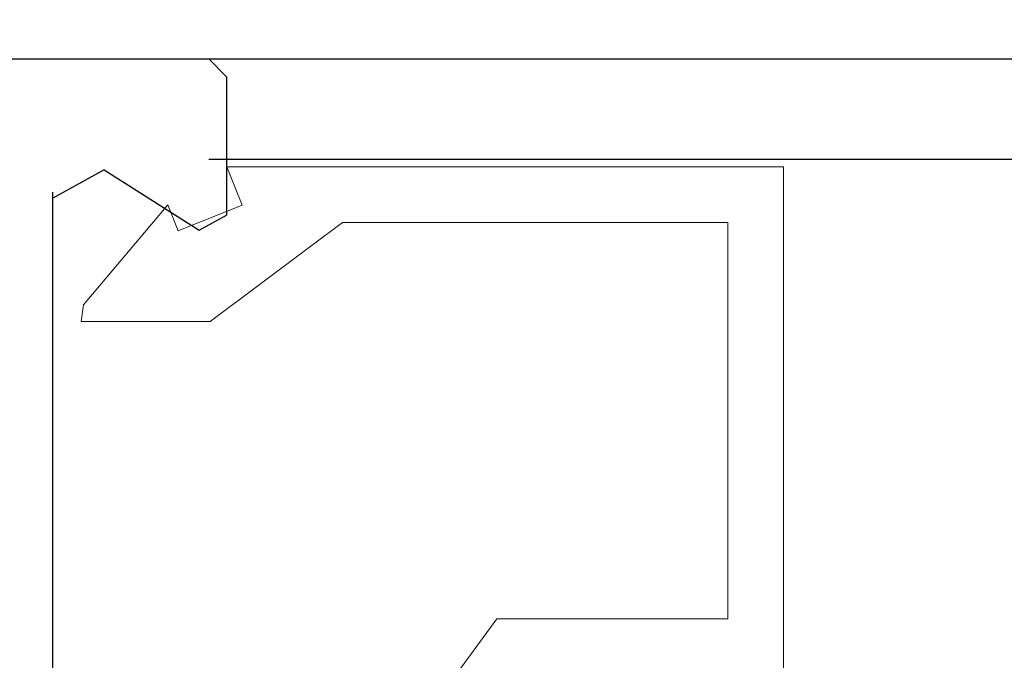
# Model space of a CAD drawing. Extents: x 0 to 171, y -1 to 179.
# Drawn here: x 24 to 24, y 16 to 17 of the extents above; entities that cross this region are included whole.
import ezdxf

# ---------------------------------------------------------------- set-up
doc = ezdxf.new("R2010")
doc.units = 0
doc.header["$MEASUREMENT"] = 0
doc.header["$PDMODE"] = 2
doc.layers.get('0').update_dxf_attribs({"linetype": 'CONTINUOUS'})
doc.layers.get('Defpoints').update_dxf_attribs({"linetype": 'CONTINUOUS'})
for name, color, linetype, lineweight in [('Dimension', 2, 'CONTINUOUS', 15), ('Object', 7, 'CONTINUOUS', 30), ('OBJECT DETAIL', 254, 'CONTINUOUS', 20)]:
    doc.layers.add(name, color=color, linetype=linetype, lineweight=lineweight)
doc.styles.get("Standard").update_dxf_attribs({"font": 'ARIAL.TTF'})
doc.dimstyles.new('Nabco Dimension Arch Style - Autocad', dxfattribs={"dimscale": 7, "dimtxt": 0.125, "dimasz": 0.125, "dimexe": 0.04, "dimexo": 0.04, "dimgap": 0.04, "dimtad": 0, "dimdec": 4, "dimrnd": 2e-05, "dimzin": 4, "dimdsep": 46, "dimlunit": 5, "dimtxsty": 'Standard', "dimcen": 0, "dimclrd": 256, "dimclre": 256, "dimclrt": 256, "dimadec": 1, "dimazin": 1, "dimtm": 1e-09, "dimtfac": 1, "dimtdec": 4, "dimtofl": 0, "dimtmove": 0, "dimatfit": 3, "dimfxl": 0, "dimfrac": 2, "dimtolj": 1, "dimtzin": 4, "dimlwd": -1, "dimlwe": -1, "dimarcsym": 0})

# ---------------------------------------------------------------- blocks, each defined once
blk = doc.blocks.new('NSTL')
for p, q in [((0.64895, 0.87477), (2.09935, 0.87477)), ((2.11535, 0.85876), (2.11535, 0.7342)), ((2.00549, 0.77501), (2.09067, 0.72075)), ((1.95934, 0.01526), (1.95934, 0.75507))]:
    blk.add_line(p, q)
at = {"flags": 128}
for points in [[(2.11535, 0.85876), (2.09934, 0.87477)], [(2.00549, 0.77501), (1.95934, 0.7497)], [(2.09067, 0.72075), (2.11535, 0.7342)]]:
    blk.add_lwpolyline(points, dxfattribs=at)
blk = doc.blocks.new('*D31')
at = {"layer": 'Defpoints', "color": 0}
for p in [(39.33803, 19.56082), (39.33803, 17.26943), (22.08803, 15.95883)]:
    blk.add_point(p, dxfattribs=at)
at = {"layer": 'Dimension'}
for p, q in [((22.08803, 16.07883), (22.08803, 19.68082)), ((39.33803, 17.38943), (39.33803, 19.68082)), ((22.46303, 19.56082), (28.33946, 19.56082)), ((38.96303, 19.56082), (33.08659, 19.56082))]:
    blk.add_line(p, q, dxfattribs=at)
for points in [[(22.46303, 19.62332), (22.46303, 19.49832), (22.08803, 19.56082)], [(38.96303, 19.49832), (38.96303, 19.62332), (39.33803, 19.56082)]]:
    blk.add_solid(points, dxfattribs=at)
at = {"layer": 'Dimension', "insert": (30.71303, 19.56082), "char_height": 0.375, "attachment_point": 5}
blk.add_mtext('\\A1;SLIDING WINDOW', dxfattribs=at)
blk = doc.blocks.new('GLSTOP')
for p, q in [((-0.67238, -0.77852), (-0.67238, -0.19717)), ((-0.41488, -0.37228), (-0.35291, -0.28759)), ((-0.62238, -0.72849), (-0.62238, -0.37228)), ((-0.41488, -0.37228), (-0.62238, -0.37228)), ((-0.15733, -0.63944), (-0.24656, -0.70623)), ((-0.15733, -0.63944), (-0.04139, -0.63944)), ((-0.04358, -0.6544), (-0.04139, -0.63944)), ((-0.11915, -0.7445), (-0.04358, -0.6544)), ((-0.27631, -0.72849), (-0.24656, -0.70623)), ((-0.12854, -0.72098), (-0.18612, -0.744)), ((-0.12854, -0.72098), (-0.11915, -0.7445)), ((-0.2763, -0.72849), (-0.62238, -0.72849)), ((-0.17233, -0.77852), (-0.18612, -0.744)), ((-0.17233, -0.77852), (-0.67238, -0.77852))]:
    blk.add_line(p, q)

msp = doc.modelspace()

# ---------------------------------------------------------------- linework, layer by layer
at = {"layer": 'Object'}
for p, q in [((23.662528, 16.524911), (37.744599, 16.524601)), ((23.662527, 16.457411), (37.744598, 16.457101))]:
    msp.add_line(p, q, dxfattribs=at)

# ---------------------------------------------------------------- block references
at = {"xscale": 0.75, "yscale": 0.75, "zscale": 0.75}
msp.add_blockref('NSTL', (22.088026, 15.868835), dxfattribs=at)
at = {"layer": 'OBJECT DETAIL', "xscale": 0.75, "yscale": 0.75, "zscale": 0.75, "rotation": 180}
msp.add_blockref('GLSTOP', (23.545529, 15.868275), dxfattribs=at)

# ---------------------------------------------------------------- dimensions: what is measured, and where the dimension line sits
at = {"layer": 'Dimension'}
dim = msp.add_linear_dim(base=(39.338026, 19.560817), p1=(22.088026, 15.958835), p2=(39.338026, 17.269428), text='SLIDING WINDOW', dimstyle='Nabco Dimension Arch Style - Autocad', override={"dimscale": 3, "dimlfac": 1.333333, "dimpost": '\\X'}, dxfattribs=at)
dim.commit()
dim.dimension.update_dxf_attribs({"geometry": '*D31', "text_midpoint": (30.713026, 19.560817)})

doc.saveas('drawing.dxf')
